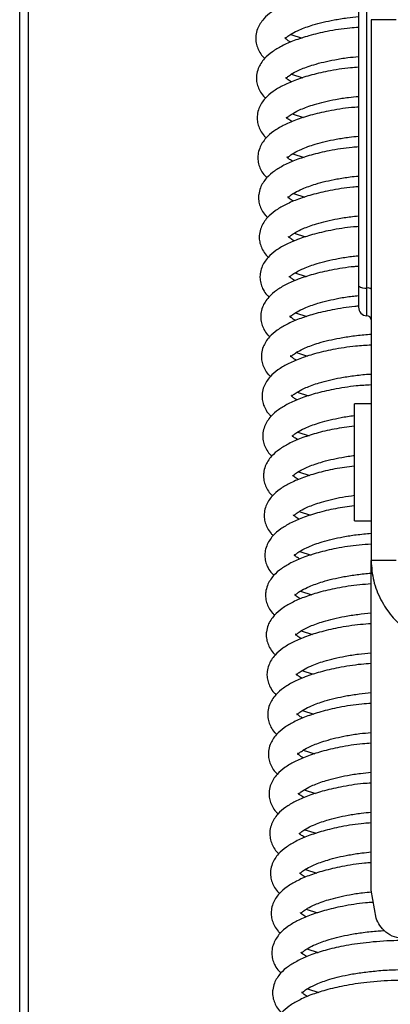
# Model space of a CAD drawing. Extents: x 630 to 18325, y -1483 to 8470.
# Drawn here: x 6985 to 7035, y 5312 to 5444 of the extents above; entities that cross this region are included whole.
import ezdxf

# ---------------------------------------------------------------- set-up
doc = ezdxf.new("R2010")
doc.units = 0
doc.header["$LTSCALE"] = 10
doc.layers.get('0').update_dxf_attribs({"linetype": 'CONTINUOUS'})

msp = doc.modelspace()

# ---------------------------------------------------------------- linework, layer by layer
at = {"linetype": 'Continuous'}
for p, q in [((6985.39, 4490.47), (6985.39, 5695)), ((6986.52, 5694.22), (6986.52, 4491.86)), ((7030.96, 5447.12), (7030.96, 5408.64)), ((7032.08, 5408.34), (7032.08, 5446.86)), ((7036.02, 5444.47), (7032.64, 5444.47)), ((7032.64, 5444.47), (7032.64, 5371.64)), ((7021.83, 5442.49), (7023.36, 5442)), ((7021.93, 5437.14), (7023.45, 5436.65)), ((7022.02, 5431.78), (7023.55, 5431.29)), ((7022.12, 5426.43), (7023.64, 5425.94)), ((7022.21, 5421.08), (7023.74, 5420.59)), ((7022.31, 5415.72), (7023.83, 5415.23)), ((7022.4, 5410.37), (7023.92, 5409.88)), ((7030.96, 5408.64), (7030.96, 5405.75)), ((7032.08, 5404.62), (7032.08, 5408.34)), ((7022.49, 5405.02), (7024.02, 5404.52)), ((7022.59, 5399.66), (7024.11, 5399.17)), ((7022.68, 5394.31), (7024.21, 5393.82)), ((7032.64, 5392.75), (7030.39, 5392.75)), ((7030.39, 5385.95), (7030.39, 5392.75)), ((7022.78, 5388.95), (7024.3, 5388.46)), ((7030.39, 5377), (7030.39, 5385.95)), ((7022.87, 5383.6), (7024.4, 5383.11)), ((7022.97, 5378.25), (7024.49, 5377.76)), ((7030.39, 5377), (7032.64, 5377)), ((7023.06, 5372.89), (7024.58, 5372.4)), ((7036.02, 5371.64), (7032.64, 5371.64)), ((7032.64, 5327.28), (7032.64, 5371.64)), ((7023.15, 5367.54), (7024.68, 5367.05)), ((7023.25, 5362.19), (7024.77, 5361.7)), ((7023.34, 5356.83), (7024.87, 5356.34)), ((7023.44, 5351.48), (7024.96, 5350.99)), ((7023.53, 5346.13), (7025.06, 5345.63)), ((7023.63, 5340.77), (7025.15, 5340.28)), ((7023.72, 5335.42), (7025.24, 5334.93)), ((7023.81, 5330.07), (7025.34, 5329.57)), ((7033.31, 5323.5), (7032.64, 5327.28)), ((7023.91, 5324.71), (7025.43, 5324.22)), ((7024, 5319.36), (7025.53, 5318.87)), ((7024.1, 5314), (7025.62, 5313.51))]:
    msp.add_line(p, q, dxfattribs=at)
for centre, radius, start, end in [((7031.82, 5409.63), 1.31, 228.8308, 281.4973), ((7032.21, 5407.7), 0.656, 48.8315, 101.5026), ((7032.08, 5405.75), 1.13, 180, 270), ((7032.08, 5404.06), 0.563, 0, 90)]:
    msp.add_arc(centre, radius, start, end, dxfattribs=at)
for points, knots in [([(7030.78, 5448.77), (7030.42, 5448.75), (7029.02, 5448.66), (7026.75, 5448.28), (7024.23, 5447.7), (7022.19, 5447.04), (7020.54, 5446.31), (7019.24, 5445.53), (7018.11, 5444.58), (7017.38, 5443.43), (7017.14, 5442.46), (7017.12, 5441.66), (7017.26, 5440.95), (7017.57, 5440.24), (7017.92, 5439.65), (7018.26, 5439.36), (7018.36, 5439.27)], [0, 0, 0, 0, 0.0417235, 0.1640328, 0.2695725, 0.3653473, 0.4556146, 0.5394349, 0.6227054, 0.7199434, 0.7786573, 0.8206089, 0.8709103, 0.9223577, 0.977397, 1, 1, 1, 1]), ([(7021.85, 5441.46), (7021.79, 5441.49), (7021.47, 5441.65), (7021.23, 5441.87), (7021.07, 5442.05), (7021.06, 5442.05), (7021.07, 5442), (7021.07, 5441.89), (7021.14, 5441.97), (7021.44, 5442.25), (7022.02, 5442.63), (7023.1, 5443.18), (7024.94, 5443.85), (7027.2, 5444.38), (7029.32, 5444.72), (7030.44, 5444.83), (7030.96, 5444.88)], [0, 0, 0, 0, 0.019147, 0.089064, 0.145043, 0.191211, 0.247944, 0.325429, 0.387925, 0.44844, 0.517484, 0.598595, 0.709485, 0.851655, 0.93239, 1, 1, 1, 1]), ([(7030.96, 5443.42), (7030.57, 5443.4), (7029.14, 5443.31), (7026.84, 5442.93), (7024.32, 5442.35), (7022.29, 5441.68), (7020.64, 5440.96), (7019.34, 5440.18), (7018.2, 5439.22), (7017.48, 5438.08), (7017.23, 5437.11), (7017.21, 5436.31), (7017.35, 5435.59), (7017.67, 5434.88), (7018.01, 5434.3), (7018.36, 5434), (7018.46, 5433.92)], [0, 0, 0, 0, 0.044906, 0.166809, 0.271998, 0.367455, 0.457423, 0.540965, 0.623958, 0.720874, 0.779392, 0.821205, 0.871339, 0.922613, 0.977472, 1, 1, 1, 1]), ([(7021.95, 5436.1), (7021.88, 5436.14), (7021.57, 5436.3), (7021.32, 5436.52), (7021.16, 5436.7), (7021.16, 5436.69), (7021.17, 5436.64), (7021.17, 5436.54), (7021.23, 5436.62), (7021.53, 5436.89), (7022.11, 5437.28), (7023.2, 5437.82), (7025.03, 5438.49), (7027.29, 5439.03), (7029.39, 5439.36), (7030.48, 5439.47), (7030.96, 5439.51)], [0, 0, 0, 0, 0.019227, 0.089438, 0.145651, 0.192013, 0.248984, 0.326794, 0.389552, 0.45032, 0.519654, 0.601108, 0.712463, 0.855226, 0.936301, 1, 1, 1, 1]), ([(7030.96, 5438.06), (7030.6, 5438.04), (7029.2, 5437.95), (7026.93, 5437.57), (7024.42, 5437), (7022.38, 5436.33), (7020.73, 5435.6), (7019.43, 5434.82), (7018.3, 5433.87), (7017.57, 5432.72), (7017.33, 5431.75), (7017.31, 5430.95), (7017.44, 5430.24), (7017.76, 5429.53), (7018.1, 5428.94), (7018.45, 5428.65), (7018.55, 5428.56)], [0, 0, 0, 0, 0.041392, 0.163744, 0.26932, 0.365128, 0.455426, 0.539274, 0.622575, 0.719846, 0.77858, 0.820547, 0.870866, 0.922328, 0.977387, 1, 1, 1, 1]), ([(7022.04, 5430.75), (7021.98, 5430.78), (7021.66, 5430.94), (7021.42, 5431.17), (7021.26, 5431.34), (7021.25, 5431.34), (7021.26, 5431.29), (7021.26, 5431.18), (7021.32, 5431.26), (7021.63, 5431.54), (7022.21, 5431.92), (7023.29, 5432.47), (7025.13, 5433.14), (7027.39, 5433.68), (7029.45, 5434.01), (7030.51, 5434.11), (7030.96, 5434.15)], [0, 0, 0, 0, 0.019311, 0.089814, 0.146267, 0.192824, 0.250035, 0.32817, 0.391195, 0.45222, 0.521845, 0.60364, 0.715463, 0.858828, 0.940244, 1, 1, 1, 1]), ([(7030.96, 5432.7), (7030.63, 5432.68), (7029.26, 5432.59), (7027.03, 5432.22), (7024.51, 5431.64), (7022.47, 5430.98), (7020.83, 5430.25), (7019.52, 5429.47), (7018.39, 5428.52), (7017.67, 5427.37), (7017.42, 5426.4), (7017.4, 5425.6), (7017.54, 5424.89), (7017.86, 5424.17), (7018.2, 5423.59), (7018.54, 5423.3), (7018.64, 5423.21)], [0, 0, 0, 0, 0.0378527, 0.1606561, 0.2666211, 0.3627829, 0.4534148, 0.5375742, 0.6211805, 0.7188134, 0.7777645, 0.8198835, 0.870391, 0.9220434, 0.9773057, 1, 1, 1, 1]), ([(7022.14, 5425.4), (7022.07, 5425.43), (7021.76, 5425.59), (7021.51, 5425.81), (7021.35, 5425.99), (7021.35, 5425.99), (7021.35, 5425.94), (7021.35, 5425.83), (7021.42, 5425.91), (7021.72, 5426.19), (7022.3, 5426.57), (7023.39, 5427.12), (7025.22, 5427.78), (7027.48, 5428.32), (7029.51, 5428.65), (7030.54, 5428.75), (7030.96, 5428.79)], [0, 0, 0, 0, 0.01939, 0.090191, 0.146884, 0.193638, 0.25109, 0.329556, 0.392848, 0.454131, 0.524051, 0.606192, 0.718488, 0.86246, 0.944221, 1, 1, 1, 1]), ([(7030.96, 5427.34), (7030.66, 5427.32), (7029.33, 5427.23), (7027.12, 5426.87), (7024.6, 5426.29), (7022.57, 5425.62), (7020.92, 5424.9), (7019.62, 5424.12), (7018.49, 5423.16), (7017.76, 5422.02), (7017.52, 5421.05), (7017.5, 5420.25), (7017.63, 5419.53), (7017.95, 5418.82), (7018.29, 5418.24), (7018.64, 5417.94), (7018.74, 5417.86)], [0, 0, 0, 0, 0.034287, 0.1575453, 0.2639039, 0.360422, 0.4513897, 0.5358609, 0.619777, 0.7177695, 0.776939, 0.8192162, 0.8699087, 0.9217545, 0.9772217, 1, 1, 1, 1]), ([(7022.23, 5420.04), (7022.16, 5420.08), (7021.85, 5420.24), (7021.61, 5420.46), (7021.45, 5420.64), (7021.44, 5420.63), (7021.45, 5420.58), (7021.45, 5420.48), (7021.51, 5420.56), (7021.82, 5420.83), (7022.4, 5421.22), (7023.48, 5421.76), (7025.32, 5422.43), (7027.57, 5422.97), (7029.58, 5423.29), (7030.57, 5423.39), (7030.96, 5423.42)], [0, 0, 0, 0, 0.019472, 0.090577, 0.147508, 0.19446, 0.252157, 0.330959, 0.394516, 0.456059, 0.526277, 0.608766, 0.721539, 0.866124, 0.948232, 1, 1, 1, 1]), ([(7030.96, 5421.98), (7030.7, 5421.96), (7029.39, 5421.88), (7027.22, 5421.51), (7024.7, 5420.93), (7022.66, 5420.27), (7021.01, 5419.54), (7019.71, 5418.76), (7018.58, 5417.81), (7017.85, 5416.66), (7017.61, 5415.69), (7017.59, 5414.89), (7017.73, 5414.18), (7018.04, 5413.47), (7018.39, 5412.88), (7018.73, 5412.59), (7018.83, 5412.5)], [0, 0, 0, 0, 0.0306947, 0.1544115, 0.2611658, 0.3580429, 0.449349, 0.5341344, 0.6183626, 0.7167197, 0.7761093, 0.8185437, 0.8694247, 0.9214635, 0.9771369, 1, 1, 1, 1]), ([(7022.33, 5414.69), (7022.26, 5414.72), (7021.95, 5414.88), (7021.7, 5415.11), (7021.54, 5415.28), (7021.53, 5415.28), (7021.54, 5415.23), (7021.54, 5415.12), (7021.61, 5415.2), (7021.91, 5415.48), (7022.49, 5415.86), (7023.57, 5416.41), (7025.41, 5417.08), (7027.67, 5417.61), (7029.64, 5417.93), (7030.6, 5418.03), (7030.96, 5418.06)], [0, 0, 0, 0, 0.019555, 0.090964, 0.148137, 0.19529, 0.253232, 0.33237, 0.396198, 0.458004, 0.528521, 0.611364, 0.724619, 0.869819, 0.952276, 1, 1, 1, 1]), ([(7030.96, 5416.62), (7030.73, 5416.6), (7029.45, 5416.52), (7027.31, 5416.16), (7024.79, 5415.58), (7022.76, 5414.91), (7021.11, 5414.19), (7019.81, 5413.41), (7018.68, 5412.45), (7017.95, 5411.31), (7017.7, 5410.34), (7017.69, 5409.54), (7017.82, 5408.82), (7018.14, 5408.11), (7018.48, 5407.53), (7018.83, 5407.23), (7018.93, 5407.15)], [0, 0, 0, 0, 0.027075, 0.151254, 0.258407, 0.355646, 0.447293, 0.532395, 0.616938, 0.715662, 0.775273, 0.817866, 0.868937, 0.921168, 0.97705, 1, 1, 1, 1]), ([(7022.42, 5409.34), (7022.35, 5409.37), (7022.04, 5409.53), (7021.8, 5409.75), (7021.64, 5409.93), (7021.63, 5409.93), (7021.64, 5409.88), (7021.64, 5409.77), (7021.7, 5409.85), (7022, 5410.13), (7022.58, 5410.51), (7023.67, 5411.06), (7025.5, 5411.72), (7027.76, 5412.26), (7029.67, 5412.57), (7030.56, 5412.66), (7030.84, 5412.68)], [0, 0, 0, 0, 0.019746, 0.091838, 0.149564, 0.197171, 0.255668, 0.335567, 0.400012, 0.46241, 0.533607, 0.617246, 0.73159, 0.878186, 0.961437, 1, 1, 1, 1]), ([(7030.96, 5411.26), (7030.76, 5411.25), (7029.52, 5411.16), (7027.41, 5410.8), (7024.89, 5410.23), (7022.85, 5409.56), (7021.2, 5408.84), (7019.9, 5408.06), (7018.77, 5407.1), (7018.04, 5405.96), (7017.8, 5404.99), (7017.78, 5404.19), (7017.91, 5403.47), (7018.23, 5402.76), (7018.58, 5402.17), (7018.92, 5401.88), (7019.02, 5401.8)], [0, 0, 0, 0, 0.023428, 0.148073, 0.255627, 0.35323, 0.445223, 0.530642, 0.615502, 0.714598, 0.774434, 0.817183, 0.868448, 0.920875, 0.976966, 1, 1, 1, 1]), ([(7022.51, 5403.98), (7022.45, 5404.02), (7022.13, 5404.17), (7021.89, 5404.4), (7021.73, 5404.57), (7021.72, 5404.57), (7021.73, 5404.52), (7021.73, 5404.41), (7021.8, 5404.5), (7022.1, 5404.77), (7022.68, 5405.16), (7023.76, 5405.7), (7025.6, 5406.37), (7027.86, 5406.91), (7029.76, 5407.22), (7030.65, 5407.3), (7030.93, 5407.33)], [0, 0, 0, 0, 0.019743, 0.091836, 0.149562, 0.197169, 0.255669, 0.335565, 0.400011, 0.462411, 0.533606, 0.617245, 0.731589, 0.878186, 0.961437, 1, 1, 1, 1]), ([(7030.96, 5405.9), (7030.79, 5405.89), (7029.58, 5405.8), (7027.5, 5405.45), (7024.98, 5404.87), (7022.95, 5404.21), (7021.3, 5403.48), (7020, 5402.7), (7018.86, 5401.75), (7018.14, 5400.6), (7017.89, 5399.63), (7017.87, 5398.83), (7018.01, 5398.12), (7018.33, 5397.41), (7018.67, 5396.82), (7019.01, 5396.53), (7019.12, 5396.44)], [0, 0, 0, 0, 0.019755, 0.144868, 0.252828, 0.350798, 0.443134, 0.528877, 0.614056, 0.713523, 0.773583, 0.816496, 0.867951, 0.920578, 0.976879, 1, 1, 1, 1]), ([(7022.61, 5398.63), (7022.54, 5398.66), (7022.23, 5398.82), (7021.98, 5399.04), (7021.82, 5399.22), (7021.82, 5399.22), (7021.83, 5399.17), (7021.83, 5399.06), (7021.89, 5399.14), (7022.19, 5399.42), (7022.77, 5399.8), (7023.86, 5400.35), (7025.69, 5401.02), (7027.95, 5401.56), (7030.23, 5401.91), (7031.67, 5402.07), (7032.49, 5402.12), (7032.64, 5402.12)], [0, 0, 0, 0, 0.018385, 0.085518, 0.139273, 0.183605, 0.238081, 0.312484, 0.372493, 0.430601, 0.496898, 0.574783, 0.681262, 0.817774, 0.895298, 0.979891, 1, 1, 1, 1]), ([(7032.64, 5400.66), (7031.95, 5400.62), (7030.2, 5400.51), (7027.59, 5400.1), (7025.08, 5399.52), (7023.04, 5398.85), (7021.39, 5398.13), (7020.09, 5397.35), (7018.96, 5396.39), (7018.23, 5395.25), (7017.99, 5394.28), (7017.97, 5393.48), (7018.1, 5392.76), (7018.42, 5392.05), (7018.76, 5391.47), (7019.11, 5391.17), (7019.21, 5391.09)], [0, 0, 0, 0, 0.0783663, 0.1959992, 0.2975031, 0.3896153, 0.4764308, 0.5570464, 0.6371321, 0.7306519, 0.7871212, 0.8274679, 0.8758466, 0.9253267, 0.9782614, 1, 1, 1, 1]), ([(7022.7, 5393.27), (7022.64, 5393.31), (7022.32, 5393.47), (7022.08, 5393.69), (7021.92, 5393.87), (7021.91, 5393.86), (7021.92, 5393.82), (7021.92, 5393.71), (7021.98, 5393.79), (7022.29, 5394.06), (7022.87, 5394.45), (7023.95, 5395), (7025.79, 5395.66), (7028.04, 5396.21), (7030.32, 5396.55), (7031.73, 5396.72), (7032.52, 5396.76), (7032.64, 5396.77)], [0, 0, 0, 0, 0.018459, 0.085866, 0.139835, 0.184346, 0.239042, 0.313745, 0.373997, 0.432339, 0.498904, 0.577106, 0.684014, 0.821077, 0.898914, 0.983848, 1, 1, 1, 1]), ([(7032.64, 5395.3), (7031.98, 5395.26), (7030.26, 5395.16), (7027.69, 5394.75), (7025.17, 5394.17), (7023.13, 5393.5), (7021.49, 5392.77), (7020.18, 5391.99), (7019.05, 5391.04), (7018.33, 5389.9), (7018.08, 5388.93), (7018.06, 5388.12), (7018.2, 5387.41), (7018.51, 5386.7), (7018.86, 5386.11), (7019.2, 5385.82), (7019.3, 5385.73)], [0, 0, 0, 0, 0.075095, 0.193145, 0.29501, 0.387449, 0.474573, 0.555474, 0.635844, 0.729697, 0.786366, 0.826856, 0.875406, 0.92506, 0.978182, 1, 1, 1, 1]), ([(7022.8, 5387.92), (7022.73, 5387.96), (7022.42, 5388.11), (7022.17, 5388.34), (7022.01, 5388.51), (7022.01, 5388.51), (7022.01, 5388.46), (7022.01, 5388.35), (7022.08, 5388.44), (7022.38, 5388.71), (7022.96, 5389.1), (7024.05, 5389.64), (7025.88, 5390.31), (7028.14, 5390.84), (7029.77, 5391.12), (7030.39, 5391.18), (7030.39, 5391.18)], [0, 0, 0, 0, 0.020518, 0.095428, 0.15541, 0.204878, 0.265661, 0.348683, 0.415648, 0.480484, 0.554462, 0.641372, 0.760186, 0.912512, 0.999017, 1, 1, 1, 1]), ([(7030.39, 5389.75), (7029.48, 5389.63), (7027.67, 5389.39), (7025.27, 5388.81), (7023.23, 5388.15), (7021.58, 5387.42), (7020.28, 5386.64), (7019.15, 5385.69), (7018.42, 5384.54), (7018.18, 5383.57), (7018.16, 5382.77), (7018.29, 5382.06), (7018.61, 5381.35), (7018.95, 5380.76), (7019.3, 5380.47), (7019.4, 5380.38)], [0, 0, 0, 0, 0.1147, 0.226467, 0.327894, 0.42349, 0.512255, 0.600439, 0.703418, 0.765597, 0.810021, 0.863294, 0.917776, 0.976063, 1, 1, 1, 1]), ([(7022.89, 5382.57), (7022.82, 5382.6), (7022.51, 5382.76), (7022.27, 5382.98), (7022.11, 5383.16), (7022.1, 5383.16), (7022.11, 5383.11), (7022.11, 5383), (7022.17, 5383.08), (7022.48, 5383.36), (7023.05, 5383.74), (7024.14, 5384.29), (7025.98, 5384.95), (7028.22, 5385.5), (7029.86, 5385.74), (7030.45, 5385.82)], [0, 0, 0, 0, 0.0205561, 0.0956168, 0.1557194, 0.2052858, 0.2661942, 0.3493799, 0.4164786, 0.4814481, 0.555574, 0.6426559, 0.7617082, 0.9143398, 1, 1, 1, 1]), ([(7030.39, 5384.38), (7029.51, 5384.26), (7027.73, 5384.03), (7025.36, 5383.45), (7023.32, 5382.79), (7021.67, 5382.07), (7020.37, 5381.29), (7019.24, 5380.33), (7018.51, 5379.19), (7018.27, 5378.22), (7018.25, 5377.42), (7018.39, 5376.7), (7018.7, 5375.99), (7019.05, 5375.41), (7019.39, 5375.11), (7019.49, 5375.03)], [0, 0, 0, 0, 0.111154, 0.223369, 0.325202, 0.421179, 0.510302, 0.598839, 0.702231, 0.764656, 0.809261, 0.862745, 0.917446, 0.975967, 1, 1, 1, 1]), ([(7022.99, 5377.21), (7022.92, 5377.25), (7022.61, 5377.41), (7022.36, 5377.63), (7022.2, 5377.81), (7022.19, 5377.8), (7022.2, 5377.75), (7022.2, 5377.65), (7022.27, 5377.73), (7022.57, 5378), (7023.15, 5378.39), (7024.23, 5378.94), (7026.07, 5379.6), (7028.27, 5380.14), (7029.85, 5380.37), (7030.39, 5380.45)], [0, 0, 0, 0, 0.020705, 0.096311, 0.15685, 0.206777, 0.268128, 0.351921, 0.419504, 0.484945, 0.55961, 0.647324, 0.767241, 0.920981, 1, 1, 1, 1]), ([(7030.39, 5379.01), (7029.54, 5378.9), (7027.8, 5378.67), (7025.45, 5378.1), (7023.42, 5377.44), (7021.77, 5376.71), (7020.47, 5375.93), (7019.34, 5374.98), (7018.61, 5373.83), (7018.36, 5372.86), (7018.35, 5372.06), (7018.48, 5371.35), (7018.8, 5370.64), (7019.14, 5370.05), (7019.49, 5369.76), (7019.59, 5369.67)], [0, 0, 0, 0, 0.107579, 0.220246, 0.322489, 0.418852, 0.508333, 0.597226, 0.701031, 0.76371, 0.808494, 0.862193, 0.917114, 0.975871, 1, 1, 1, 1]), ([(7023.08, 5371.86), (7023.01, 5371.89), (7022.7, 5372.05), (7022.46, 5372.28), (7022.3, 5372.45), (7022.29, 5372.45), (7022.3, 5372.4), (7022.3, 5372.29), (7022.36, 5372.37), (7022.66, 5372.65), (7023.24, 5373.03), (7024.33, 5373.58), (7026.16, 5374.25), (7028.42, 5374.79), (7030.7, 5375.15), (7031.98, 5375.27), (7032.64, 5375.33)], [0, 0, 0, 0, 0.018762, 0.087276, 0.142131, 0.187373, 0.242966, 0.318896, 0.380137, 0.439437, 0.507095, 0.58658, 0.695243, 0.834557, 0.913672, 1, 1, 1, 1]), ([(7032.64, 5373.86), (7032.1, 5373.82), (7030.52, 5373.73), (7028.06, 5373.33), (7025.55, 5372.75), (7023.51, 5372.09), (7021.86, 5371.36), (7020.56, 5370.58), (7019.43, 5369.63), (7018.7, 5368.48), (7018.46, 5367.51), (7018.44, 5366.71), (7018.57, 5366), (7018.89, 5365.28), (7019.24, 5364.7), (7019.58, 5364.41), (7019.68, 5364.32)], [0, 0, 0, 0, 0.061774, 0.181525, 0.284856, 0.378627, 0.467006, 0.549072, 0.6306, 0.725804, 0.783289, 0.824363, 0.873612, 0.92398, 0.977868, 1, 1, 1, 1]), ([(7032.64, 5371.64), (7032.71, 5370.73), (7032.85, 5368.89), (7033.89, 5366.33), (7035.37, 5364.08), (7036.55, 5362.96), (7037.14, 5362.4)], [0, 0, 0, 0, 0.249999, 0.500001, 0.749999, 1, 1, 1, 1]), ([(7023.17, 5366.51), (7023.11, 5366.54), (7022.79, 5366.7), (7022.55, 5366.92), (7022.39, 5367.1), (7022.38, 5367.1), (7022.39, 5367.05), (7022.39, 5366.94), (7022.45, 5367.02), (7022.76, 5367.3), (7023.34, 5367.68), (7024.42, 5368.23), (7026.26, 5368.89), (7028.52, 5369.43), (7030.76, 5369.79), (7032.01, 5369.91), (7032.64, 5369.97)], [0, 0, 0, 0, 0.01884, 0.087635, 0.142715, 0.188143, 0.243965, 0.320206, 0.381702, 0.441243, 0.509179, 0.588991, 0.698101, 0.837987, 0.917427, 1, 1, 1, 1]), ([(7032.64, 5368.5), (7032.13, 5368.47), (7030.58, 5368.37), (7028.16, 5367.98), (7025.64, 5367.4), (7023.61, 5366.73), (7021.96, 5366.01), (7020.66, 5365.23), (7019.52, 5364.27), (7018.8, 5363.13), (7018.55, 5362.16), (7018.53, 5361.36), (7018.67, 5360.64), (7018.99, 5359.93), (7019.33, 5359.35), (7019.67, 5359.05), (7019.77, 5358.97)], [0, 0, 0, 0, 0.058384, 0.178567, 0.282271, 0.376382, 0.46508, 0.547442, 0.629264, 0.724814, 0.782507, 0.823727, 0.873157, 0.923707, 0.977791, 1, 1, 1, 1]), ([(7023.27, 5361.15), (7023.2, 5361.19), (7022.89, 5361.35), (7022.64, 5361.57), (7022.48, 5361.75), (7022.48, 5361.74), (7022.48, 5361.69), (7022.49, 5361.59), (7022.55, 5361.67), (7022.85, 5361.94), (7023.43, 5362.33), (7024.52, 5362.87), (7026.35, 5363.54), (7028.61, 5364.08), (7030.83, 5364.43), (7032.04, 5364.54), (7032.64, 5364.6)], [0, 0, 0, 0, 0.018917, 0.087994, 0.143305, 0.188919, 0.244972, 0.321526, 0.383275, 0.443065, 0.511281, 0.59142, 0.700981, 0.841444, 0.921212, 1, 1, 1, 1]), ([(7032.64, 5363.14), (7032.17, 5363.11), (7030.64, 5363.01), (7028.25, 5362.63), (7025.74, 5362.04), (7023.7, 5361.38), (7022.05, 5360.65), (7020.75, 5359.87), (7019.62, 5358.92), (7018.89, 5357.77), (7018.65, 5356.8), (7018.63, 5356), (7018.76, 5355.29), (7019.08, 5354.58), (7019.42, 5353.99), (7019.77, 5353.7), (7019.87, 5353.61)], [0, 0, 0, 0, 0.054968, 0.175588, 0.279668, 0.374119, 0.463139, 0.545801, 0.62792, 0.723816, 0.781716, 0.823088, 0.872695, 0.92343, 0.977709, 1, 1, 1, 1]), ([(7023.36, 5355.8), (7023.3, 5355.83), (7022.98, 5355.99), (7022.74, 5356.22), (7022.58, 5356.39), (7022.57, 5356.39), (7022.58, 5356.34), (7022.58, 5356.23), (7022.64, 5356.31), (7022.95, 5356.59), (7023.53, 5356.97), (7024.61, 5357.52), (7026.45, 5358.19), (7028.7, 5358.73), (7030.89, 5359.07), (7032.07, 5359.18), (7032.64, 5359.24)], [0, 0, 0, 0, 0.018996, 0.088358, 0.143898, 0.189702, 0.245987, 0.322861, 0.384863, 0.444901, 0.5134, 0.593871, 0.703886, 0.844931, 0.925029, 1, 1, 1, 1]), ([(7032.64, 5357.78), (7032.2, 5357.75), (7030.71, 5357.65), (7028.35, 5357.27), (7025.83, 5356.69), (7023.79, 5356.03), (7022.15, 5355.3), (7020.84, 5354.52), (7019.71, 5353.56), (7018.99, 5352.42), (7018.74, 5351.45), (7018.72, 5350.65), (7018.86, 5349.93), (7019.17, 5349.22), (7019.52, 5348.64), (7019.86, 5348.34), (7019.96, 5348.26)], [0, 0, 0, 0, 0.051529, 0.172587, 0.277047, 0.371842, 0.461185, 0.544148, 0.626566, 0.722809, 0.780922, 0.822444, 0.872231, 0.923152, 0.977628, 1, 1, 1, 1]), ([(7023.46, 5350.45), (7023.39, 5350.48), (7023.08, 5350.64), (7022.83, 5350.86), (7022.67, 5351.04), (7022.67, 5351.04), (7022.67, 5350.99), (7022.67, 5350.88), (7022.74, 5350.96), (7023.04, 5351.24), (7023.62, 5351.62), (7024.71, 5352.17), (7026.54, 5352.83), (7028.8, 5353.37), (7030.95, 5353.71), (7032.1, 5353.82), (7032.64, 5353.87)], [0, 0, 0, 0, 0.019075, 0.088729, 0.144497, 0.190491, 0.24701, 0.324204, 0.386464, 0.446751, 0.515535, 0.596343, 0.706814, 0.848447, 0.928878, 1, 1, 1, 1]), ([(7032.64, 5352.42), (7032.23, 5352.39), (7030.77, 5352.3), (7028.44, 5351.92), (7025.92, 5351.34), (7023.89, 5350.67), (7022.24, 5349.95), (7020.94, 5349.17), (7019.81, 5348.21), (7019.08, 5347.07), (7018.83, 5346.1), (7018.82, 5345.3), (7018.95, 5344.58), (7019.27, 5343.87), (7019.61, 5343.28), (7019.96, 5342.99), (7020.06, 5342.91)], [0, 0, 0, 0, 0.048064, 0.169564, 0.274406, 0.369547, 0.459216, 0.542482, 0.625201, 0.721796, 0.780121, 0.821795, 0.871765, 0.922869, 0.977547, 1, 1, 1, 1]), ([(7023.55, 5345.09), (7023.48, 5345.13), (7023.17, 5345.28), (7022.93, 5345.51), (7022.77, 5345.69), (7022.76, 5345.68), (7022.77, 5345.63), (7022.77, 5345.52), (7022.83, 5345.61), (7023.13, 5345.88), (7023.71, 5346.27), (7024.8, 5346.81), (7026.63, 5347.48), (7028.89, 5348.02), (7031.02, 5348.36), (7032.13, 5348.46), (7032.64, 5348.51)], [0, 0, 0, 0, 0.019155, 0.089099, 0.145101, 0.191287, 0.248042, 0.325558, 0.388079, 0.448618, 0.517689, 0.598834, 0.709768, 0.851992, 0.932759, 1, 1, 1, 1]), ([(7032.64, 5347.06), (7032.26, 5347.03), (7030.83, 5346.94), (7028.54, 5346.56), (7026.02, 5345.98), (7023.98, 5345.32), (7022.33, 5344.59), (7021.03, 5343.81), (7019.9, 5342.86), (7019.17, 5341.71), (7018.93, 5340.74), (7018.91, 5339.94), (7019.05, 5339.23), (7019.36, 5338.52), (7019.71, 5337.93), (7020.05, 5337.64), (7020.15, 5337.55)], [0, 0, 0, 0, 0.044573, 0.16652, 0.271744, 0.367236, 0.457234, 0.540804, 0.623829, 0.720777, 0.779317, 0.821142, 0.871296, 0.922588, 0.977464, 1, 1, 1, 1]), ([(7023.65, 5339.74), (7023.58, 5339.77), (7023.27, 5339.93), (7023.02, 5340.15), (7022.86, 5340.33), (7022.85, 5340.33), (7022.86, 5340.28), (7022.86, 5340.17), (7022.93, 5340.25), (7023.23, 5340.53), (7023.81, 5340.91), (7024.89, 5341.46), (7026.73, 5342.13), (7028.99, 5342.66), (7031.08, 5343), (7032.17, 5343.1), (7032.64, 5343.15)], [0, 0, 0, 0, 0.019235, 0.089471, 0.14571, 0.19209, 0.249083, 0.326922, 0.389708, 0.450501, 0.519862, 0.601346, 0.712746, 0.855566, 0.936673, 1, 1, 1, 1]), ([(7032.64, 5341.7), (7032.29, 5341.67), (7030.89, 5341.58), (7028.63, 5341.21), (7026.11, 5340.63), (7024.08, 5339.96), (7022.43, 5339.24), (7021.13, 5338.46), (7020, 5337.5), (7019.27, 5336.36), (7019.02, 5335.39), (7019.01, 5334.59), (7019.14, 5333.87), (7019.46, 5333.16), (7019.8, 5332.58), (7020.15, 5332.28), (7020.25, 5332.2)], [0, 0, 0, 0, 0.041057, 0.163452, 0.269064, 0.364906, 0.455235, 0.539114, 0.622442, 0.71975, 0.778503, 0.820483, 0.870821, 0.922303, 0.977381, 1, 1, 1, 1]), ([(7023.74, 5334.39), (7023.67, 5334.42), (7023.36, 5334.58), (7023.12, 5334.8), (7022.96, 5334.98), (7022.95, 5334.97), (7022.96, 5334.93), (7022.96, 5334.82), (7023.02, 5334.9), (7023.32, 5335.17), (7023.9, 5335.56), (7024.99, 5336.11), (7026.82, 5336.77), (7029.08, 5337.31), (7031.14, 5337.64), (7032.2, 5337.74), (7032.64, 5337.78)], [0, 0, 0, 0, 0.0193158, 0.0898476, 0.1463237, 0.1928995, 0.2501329, 0.3282994, 0.3913497, 0.4523989, 0.5220526, 0.6038799, 0.7157489, 0.8591712, 0.9406195, 1, 1, 1, 1]), ([(7032.64, 5336.33), (7032.32, 5336.31), (7030.96, 5336.22), (7028.72, 5335.86), (7026.21, 5335.28), (7024.17, 5334.61), (7022.52, 5333.88), (7021.22, 5333.1), (7020.09, 5332.15), (7019.36, 5331.01), (7019.12, 5330.04), (7019.1, 5329.23), (7019.23, 5328.52), (7019.55, 5327.81), (7019.9, 5327.22), (7020.24, 5326.93), (7020.34, 5326.84)], [0, 0, 0, 0, 0.037515, 0.160362, 0.266365, 0.36256, 0.453224, 0.537412, 0.621048, 0.718713, 0.777685, 0.819821, 0.870344, 0.922016, 0.977298, 1, 1, 1, 1]), ([(7023.83, 5329.03), (7023.77, 5329.07), (7023.45, 5329.22), (7023.21, 5329.45), (7023.05, 5329.62), (7023.04, 5329.62), (7023.05, 5329.57), (7023.05, 5329.46), (7023.11, 5329.55), (7023.42, 5329.82), (7024, 5330.21), (7025.08, 5330.75), (7026.92, 5331.42), (7029.18, 5331.96), (7031.21, 5332.28), (7032.23, 5332.38), (7032.64, 5332.42)], [0, 0, 0, 0, 0.019398, 0.09023, 0.146943, 0.193715, 0.251191, 0.329691, 0.393005, 0.454312, 0.52426, 0.606434, 0.718776, 0.862807, 0.944599, 1, 1, 1, 1]), ([(7032.64, 5330.97), (7032.35, 5330.96), (7031.02, 5330.87), (7028.82, 5330.5), (7026.3, 5329.92), (7024.26, 5329.26), (7022.62, 5328.53), (7021.32, 5327.75), (7020.18, 5326.8), (7019.46, 5325.65), (7019.21, 5324.68), (7019.19, 5323.88), (7019.33, 5323.17), (7019.65, 5322.46), (7019.99, 5321.87), (7020.33, 5321.58), (7020.43, 5321.49)], [0, 0, 0, 0, 0.033947, 0.157249, 0.263646, 0.360197, 0.451196, 0.535697, 0.619643, 0.71767, 0.776861, 0.819153, 0.869863, 0.921726, 0.977214, 1, 1, 1, 1]), ([(7023.93, 5323.68), (7023.86, 5323.71), (7023.55, 5323.87), (7023.3, 5324.09), (7023.14, 5324.27), (7023.14, 5324.27), (7023.14, 5324.22), (7023.14, 5324.11), (7023.21, 5324.19), (7023.51, 5324.47), (7024.09, 5324.85), (7025.18, 5325.4), (7027.01, 5326.07), (7029.27, 5326.6), (7031.28, 5326.93), (7032.29, 5327.02), (7032.68, 5327.06)], [0, 0, 0, 0, 0.019445, 0.090452, 0.147304, 0.194192, 0.251809, 0.330502, 0.393972, 0.45543, 0.525551, 0.607929, 0.720548, 0.864931, 0.946925, 1, 1, 1, 1]), ([(7032.93, 5325.63), (7032.58, 5325.61), (7031.18, 5325.52), (7028.91, 5325.15), (7026.4, 5324.57), (7024.36, 5323.9), (7022.71, 5323.18), (7021.41, 5322.4), (7020.28, 5321.44), (7019.55, 5320.3), (7019.31, 5319.33), (7019.29, 5318.53), (7019.42, 5317.81), (7019.74, 5317.1), (7020.08, 5316.52), (7020.43, 5316.22), (7020.53, 5316.14)], [0, 0, 0, 0, 0.041406, 0.163756, 0.269331, 0.365137, 0.455434, 0.53928, 0.62258, 0.719851, 0.778584, 0.820549, 0.870868, 0.92233, 0.977388, 1, 1, 1, 1]), ([(7037.14, 5320.72), (7036.67, 5320.78), (7035.76, 5320.88), (7034.61, 5321.56), (7033.77, 5322.46), (7033.46, 5323.17), (7033.31, 5323.5)], [0, 0, 0, 0, 0.277097, 0.541493, 0.782913, 1, 1, 1, 1]), ([(7024.02, 5318.32), (7023.96, 5318.36), (7023.64, 5318.52), (7023.4, 5318.74), (7023.24, 5318.92), (7023.23, 5318.91), (7023.24, 5318.87), (7023.24, 5318.76), (7023.3, 5318.84), (7023.61, 5319.11), (7024.19, 5319.5), (7025.27, 5320.04), (7027.11, 5320.71), (7029.36, 5321.26), (7031.64, 5321.6), (7033.21, 5321.78), (7034.15, 5321.83), (7034.43, 5321.84)], [0, 0, 0, 0, 0.0181017, 0.0841914, 0.1371107, 0.1807531, 0.2343819, 0.3076255, 0.3667048, 0.4239094, 0.4891759, 0.5658501, 0.6706736, 0.8050632, 0.8813818, 0.9646589, 1, 1, 1, 1]), ([(7037.37, 5320.5), (7036.81, 5320.49), (7035.07, 5320.49), (7032.14, 5320.26), (7029.01, 5319.81), (7026.49, 5319.21), (7024.45, 5318.55), (7022.81, 5317.82), (7021.5, 5317.04), (7020.37, 5316.09), (7019.65, 5314.94), (7019.4, 5313.97), (7019.38, 5313.17), (7019.52, 5312.46), (7019.83, 5311.75), (7020.18, 5311.16), (7020.52, 5310.87), (7020.62, 5310.78)], [0, 0, 0, 0, 0.057949, 0.181842, 0.286268, 0.376375, 0.458146, 0.535214, 0.606778, 0.677873, 0.760895, 0.811023, 0.846839, 0.889787, 0.93371, 0.980702, 1, 1, 1, 1]), ([(7024.12, 5312.97), (7024.05, 5313), (7023.74, 5313.16), (7023.49, 5313.39), (7023.33, 5313.56), (7023.33, 5313.56), (7023.33, 5313.51), (7023.33, 5313.4), (7023.4, 5313.48), (7023.7, 5313.76), (7024.28, 5314.14), (7025.37, 5314.69), (7027.2, 5315.36), (7029.46, 5315.9), (7031.74, 5316.25), (7033.76, 5316.46), (7035.7, 5316.59), (7036.89, 5316.58), (7037.37, 5316.57)], [0, 0, 0, 0, 0.016124, 0.074999, 0.122142, 0.16102, 0.208795, 0.274044, 0.326674, 0.377634, 0.435776, 0.504081, 0.597462, 0.717182, 0.78517, 0.859357, 0.942929, 1, 1, 1, 1]), ([(7037.37, 5315.14), (7036.84, 5315.14), (7035.13, 5315.13), (7032.24, 5314.91), (7029.1, 5314.45), (7026.58, 5313.86), (7024.55, 5313.2), (7022.9, 5312.47), (7021.6, 5311.69), (7020.47, 5310.74), (7019.74, 5309.59), (7019.49, 5308.62), (7019.48, 5307.82), (7019.61, 5307.11), (7019.93, 5306.39), (7020.27, 5305.81), (7020.62, 5305.52), (7020.72, 5305.43)], [0, 0, 0, 0, 0.0548775, 0.1791741, 0.2839404, 0.3743419, 0.4563793, 0.5336986, 0.6054961, 0.6768224, 0.7601135, 0.8104057, 0.8463393, 0.8894264, 0.9334944, 0.9806391, 1, 1, 1, 1])]:
    msp.add_open_spline(points, degree=3, knots=knots, dxfattribs=at)

doc.saveas('drawing.dxf')
